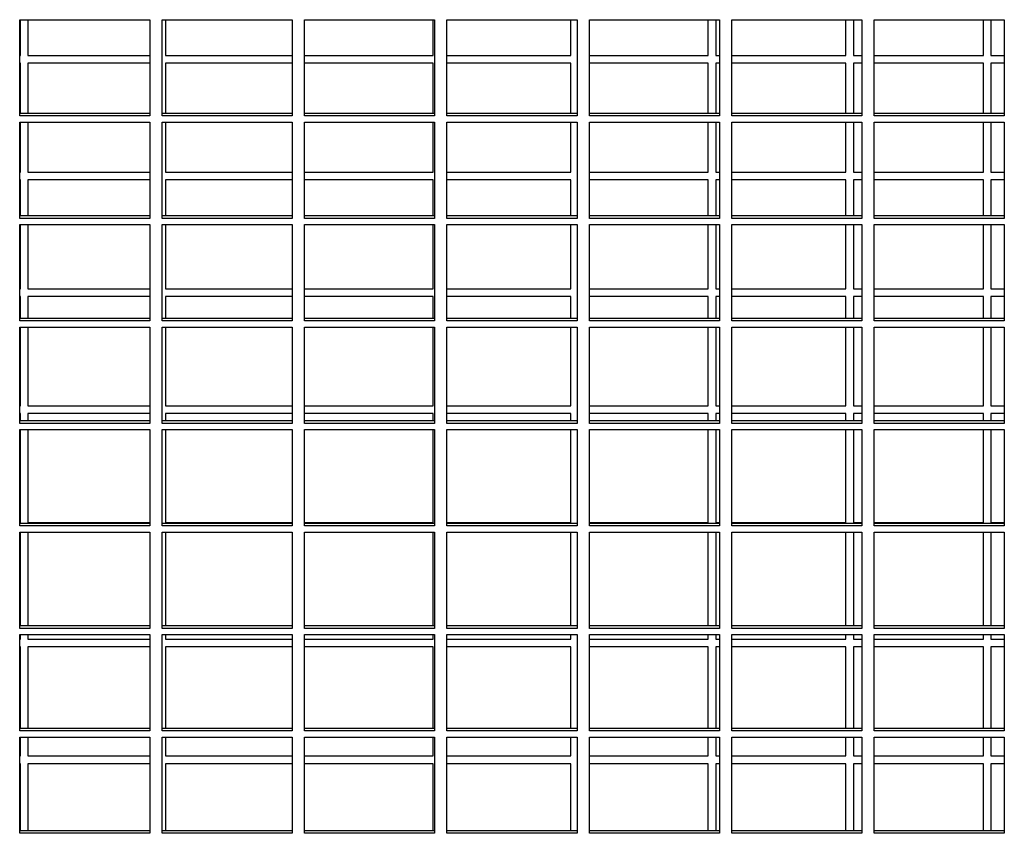
# Model space of a CAD drawing. Units: millimetres. Extents: x 407 to 8708, y 230 to 5727.
# Drawn here: x 5098 to 5378, y 2278 to 2509 of the extents above; entities that cross this region are included whole.
import ezdxf

# ---------------------------------------------------------------- set-up
doc = ezdxf.new("R2010")
doc.units = ezdxf.units.MM

msp = doc.modelspace()

# ---------------------------------------------------------------- linework, layer by layer
at = {"linetype": 'Continuous', "lineweight": 25}
for p, q in [((5098.35, 2509.11), (5135.35, 2509.11)), ((5098.35, 2481.74), (5098.35, 2509.11)), ((5098.56, 2498.96), (5098.56, 2509.11)), ((5100.68, 2509.11), (5100.68, 2498.96)), ((5135.35, 2509.11), (5135.35, 2481.74)), ((5138.85, 2509.11), (5175.85, 2509.11)), ((5138.85, 2481.74), (5138.85, 2509.11)), ((5139.81, 2509.11), (5139.81, 2498.96)), ((5175.85, 2509.11), (5175.85, 2481.74)), ((5179.35, 2509.11), (5216.35, 2509.11)), ((5179.35, 2481.74), (5179.35, 2509.11)), ((5215.93, 2498.96), (5215.93, 2509.11)), ((5216.35, 2509.11), (5216.35, 2481.74)), ((5219.85, 2509.11), (5256.85, 2509.11)), ((5219.85, 2481.74), (5219.85, 2509.11)), ((5255.06, 2498.96), (5255.06, 2509.11)), ((5256.85, 2509.11), (5256.85, 2481.74)), ((5260.35, 2509.11), (5297.35, 2509.11)), ((5260.35, 2481.74), (5260.35, 2509.11)), ((5294.18, 2498.96), (5294.18, 2509.11)), ((5296.31, 2509.11), (5296.31, 2498.96)), ((5297.35, 2509.11), (5297.35, 2481.74)), ((5300.85, 2509.11), (5337.85, 2509.11)), ((5300.85, 2481.74), (5300.85, 2509.11)), ((5333.31, 2498.96), (5333.31, 2509.11)), ((5335.43, 2509.11), (5335.43, 2498.96)), ((5337.85, 2509.11), (5337.85, 2481.74)), ((5341.35, 2509.11), (5378.35, 2509.11)), ((5341.35, 2481.74), (5341.35, 2509.11)), ((5372.43, 2498.96), (5372.43, 2509.11)), ((5374.56, 2509.11), (5374.56, 2498.96)), ((5378.35, 2509.11), (5378.35, 2481.74)), ((5098.35, 2498.96), (5098.56, 2498.96)), ((5100.68, 2498.96), (5135.35, 2498.96)), ((5139.81, 2498.96), (5175.85, 2498.96)), ((5179.35, 2498.96), (5215.93, 2498.96)), ((5219.85, 2498.96), (5255.06, 2498.96)), ((5260.35, 2498.96), (5294.18, 2498.96)), ((5296.31, 2498.96), (5297.35, 2498.96)), ((5300.85, 2498.96), (5333.31, 2498.96)), ((5335.43, 2498.96), (5337.85, 2498.96)), ((5341.35, 2498.96), (5372.43, 2498.96)), ((5374.56, 2498.96), (5378.35, 2498.96)), ((5098.56, 2496.76), (5098.35, 2496.76)), ((5098.56, 2482.44), (5098.56, 2496.76)), ((5135.35, 2496.76), (5100.68, 2496.76)), ((5100.68, 2496.76), (5100.68, 2482.44)), ((5175.85, 2496.76), (5139.81, 2496.76)), ((5139.81, 2496.76), (5139.81, 2482.44)), ((5215.93, 2496.76), (5179.35, 2496.76)), ((5215.93, 2482.44), (5215.93, 2496.76)), ((5255.06, 2496.76), (5219.85, 2496.76)), ((5255.06, 2482.44), (5255.06, 2496.76)), ((5294.18, 2496.76), (5260.35, 2496.76)), ((5294.18, 2482.44), (5294.18, 2496.76)), ((5297.35, 2496.76), (5296.31, 2496.76)), ((5296.31, 2496.76), (5296.31, 2482.44)), ((5333.31, 2496.76), (5300.85, 2496.76)), ((5333.31, 2482.44), (5333.31, 2496.76)), ((5337.85, 2496.76), (5335.43, 2496.76)), ((5335.43, 2496.76), (5335.43, 2482.44)), ((5372.43, 2496.76), (5341.35, 2496.76)), ((5372.43, 2482.44), (5372.43, 2496.76)), ((5378.35, 2496.76), (5374.56, 2496.76)), ((5374.56, 2496.76), (5374.56, 2482.44)), ((5135.35, 2482.44), (5098.35, 2482.44)), ((5135.35, 2481.74), (5098.35, 2481.74)), ((5175.85, 2482.44), (5138.85, 2482.44)), ((5175.85, 2481.74), (5138.85, 2481.74)), ((5216.35, 2482.44), (5179.35, 2482.44)), ((5216.35, 2481.74), (5179.35, 2481.74)), ((5256.85, 2482.44), (5219.85, 2482.44)), ((5256.85, 2481.74), (5219.85, 2481.74)), ((5297.35, 2482.44), (5260.35, 2482.44)), ((5297.35, 2481.74), (5260.35, 2481.74)), ((5337.85, 2482.44), (5300.85, 2482.44)), ((5337.85, 2481.74), (5300.85, 2481.74)), ((5378.35, 2482.44), (5341.35, 2482.44)), ((5378.35, 2481.74), (5341.35, 2481.74)), ((5098.35, 2479.97), (5135.35, 2479.97)), ((5098.35, 2452.6), (5098.35, 2479.97)), ((5098.56, 2465.76), (5098.56, 2479.97)), ((5100.68, 2479.97), (5100.68, 2465.76)), ((5135.35, 2479.97), (5135.35, 2452.6)), ((5138.85, 2479.97), (5175.85, 2479.97)), ((5138.85, 2452.6), (5138.85, 2479.97)), ((5139.81, 2479.97), (5139.81, 2465.76)), ((5175.85, 2479.97), (5175.85, 2452.6)), ((5179.35, 2479.97), (5216.35, 2479.97)), ((5179.35, 2452.6), (5179.35, 2479.97)), ((5215.93, 2465.76), (5215.93, 2479.97)), ((5216.35, 2479.97), (5216.35, 2452.6)), ((5219.85, 2479.97), (5256.85, 2479.97)), ((5219.85, 2452.6), (5219.85, 2479.97)), ((5255.06, 2465.76), (5255.06, 2479.97)), ((5256.85, 2479.97), (5256.85, 2452.6)), ((5260.35, 2479.97), (5297.35, 2479.97)), ((5260.35, 2452.6), (5260.35, 2479.97)), ((5294.18, 2465.76), (5294.18, 2479.97)), ((5296.31, 2479.97), (5296.31, 2465.76)), ((5297.35, 2479.97), (5297.35, 2452.6)), ((5300.85, 2479.97), (5337.85, 2479.97)), ((5300.85, 2452.6), (5300.85, 2479.97)), ((5333.31, 2465.76), (5333.31, 2479.97)), ((5335.43, 2479.97), (5335.43, 2465.76)), ((5337.85, 2479.97), (5337.85, 2452.6)), ((5341.35, 2479.97), (5378.35, 2479.97)), ((5341.35, 2452.6), (5341.35, 2479.97)), ((5372.43, 2465.76), (5372.43, 2479.97)), ((5374.56, 2479.97), (5374.56, 2465.76)), ((5378.35, 2479.97), (5378.35, 2452.6)), ((5098.35, 2465.76), (5098.56, 2465.76)), ((5100.68, 2465.76), (5135.35, 2465.76)), ((5139.81, 2465.76), (5175.85, 2465.76)), ((5179.35, 2465.76), (5215.93, 2465.76)), ((5219.85, 2465.76), (5255.06, 2465.76)), ((5260.35, 2465.76), (5294.18, 2465.76)), ((5296.31, 2465.76), (5297.35, 2465.76)), ((5300.85, 2465.76), (5333.31, 2465.76)), ((5335.43, 2465.76), (5337.85, 2465.76)), ((5341.35, 2465.76), (5372.43, 2465.76)), ((5374.56, 2465.76), (5378.35, 2465.76)), ((5098.56, 2463.56), (5098.35, 2463.56)), ((5098.56, 2453.31), (5098.56, 2463.56)), ((5135.35, 2463.56), (5100.68, 2463.56)), ((5100.68, 2463.56), (5100.68, 2453.31)), ((5175.85, 2463.56), (5139.81, 2463.56)), ((5139.81, 2463.56), (5139.81, 2453.31)), ((5215.93, 2463.56), (5179.35, 2463.56)), ((5215.93, 2453.31), (5215.93, 2463.56)), ((5255.06, 2463.56), (5219.85, 2463.56)), ((5255.06, 2453.31), (5255.06, 2463.56)), ((5294.18, 2463.56), (5260.35, 2463.56)), ((5294.18, 2453.31), (5294.18, 2463.56)), ((5297.35, 2463.56), (5296.31, 2463.56)), ((5296.31, 2463.56), (5296.31, 2453.31)), ((5333.31, 2463.56), (5300.85, 2463.56)), ((5333.31, 2453.31), (5333.31, 2463.56)), ((5337.85, 2463.56), (5335.43, 2463.56)), ((5335.43, 2463.56), (5335.43, 2453.31)), ((5372.43, 2463.56), (5341.35, 2463.56)), ((5372.43, 2453.31), (5372.43, 2463.56)), ((5378.35, 2463.56), (5374.56, 2463.56)), ((5374.56, 2463.56), (5374.56, 2453.31)), ((5135.35, 2453.31), (5098.35, 2453.31)), ((5175.85, 2453.31), (5138.85, 2453.31)), ((5216.35, 2453.31), (5179.35, 2453.31)), ((5256.85, 2453.31), (5219.85, 2453.31)), ((5297.35, 2453.31), (5260.35, 2453.31)), ((5337.85, 2453.31), (5300.85, 2453.31)), ((5378.35, 2453.31), (5341.35, 2453.31)), ((5135.35, 2452.6), (5098.35, 2452.6)), ((5098.35, 2450.84), (5135.35, 2450.84)), ((5098.35, 2423.46), (5098.35, 2450.84)), ((5098.56, 2432.56), (5098.56, 2450.84)), ((5100.68, 2450.84), (5100.68, 2432.56)), ((5135.35, 2450.84), (5135.35, 2423.46)), ((5175.85, 2452.6), (5138.85, 2452.6)), ((5138.85, 2450.84), (5175.85, 2450.84)), ((5138.85, 2423.46), (5138.85, 2450.84)), ((5139.81, 2450.84), (5139.81, 2432.56)), ((5175.85, 2450.84), (5175.85, 2423.46)), ((5216.35, 2452.6), (5179.35, 2452.6)), ((5179.35, 2450.84), (5216.35, 2450.84)), ((5179.35, 2423.46), (5179.35, 2450.84)), ((5215.93, 2432.56), (5215.93, 2450.84)), ((5216.35, 2450.84), (5216.35, 2423.46)), ((5256.85, 2452.6), (5219.85, 2452.6)), ((5219.85, 2450.84), (5256.85, 2450.84)), ((5219.85, 2423.46), (5219.85, 2450.84)), ((5255.06, 2432.56), (5255.06, 2450.84)), ((5256.85, 2450.84), (5256.85, 2423.46)), ((5297.35, 2452.6), (5260.35, 2452.6)), ((5260.35, 2450.84), (5297.35, 2450.84)), ((5260.35, 2423.46), (5260.35, 2450.84)), ((5294.18, 2432.56), (5294.18, 2450.84)), ((5296.31, 2450.84), (5296.31, 2432.56)), ((5297.35, 2450.84), (5297.35, 2423.46)), ((5337.85, 2452.6), (5300.85, 2452.6)), ((5300.85, 2450.84), (5337.85, 2450.84)), ((5300.85, 2423.46), (5300.85, 2450.84)), ((5333.31, 2432.56), (5333.31, 2450.84)), ((5335.43, 2450.84), (5335.43, 2432.56)), ((5337.85, 2450.84), (5337.85, 2423.46)), ((5378.35, 2452.6), (5341.35, 2452.6)), ((5341.35, 2450.84), (5378.35, 2450.84)), ((5341.35, 2423.46), (5341.35, 2450.84)), ((5372.43, 2432.56), (5372.43, 2450.84)), ((5374.56, 2450.84), (5374.56, 2432.56)), ((5378.35, 2450.84), (5378.35, 2423.46)), ((5098.35, 2432.56), (5098.56, 2432.56)), ((5100.68, 2432.56), (5135.35, 2432.56)), ((5139.81, 2432.56), (5175.85, 2432.56)), ((5179.35, 2432.56), (5215.93, 2432.56)), ((5219.85, 2432.56), (5255.06, 2432.56)), ((5260.35, 2432.56), (5294.18, 2432.56)), ((5296.31, 2432.56), (5297.35, 2432.56)), ((5300.85, 2432.56), (5333.31, 2432.56)), ((5335.43, 2432.56), (5337.85, 2432.56)), ((5341.35, 2432.56), (5372.43, 2432.56)), ((5374.56, 2432.56), (5378.35, 2432.56)), ((5098.56, 2430.36), (5098.35, 2430.36)), ((5098.56, 2424.17), (5098.56, 2430.36)), ((5135.35, 2430.36), (5100.68, 2430.36)), ((5100.68, 2430.36), (5100.68, 2424.17)), ((5175.85, 2430.36), (5139.81, 2430.36)), ((5139.81, 2430.36), (5139.81, 2424.17)), ((5215.93, 2430.36), (5179.35, 2430.36)), ((5215.93, 2424.17), (5215.93, 2430.36)), ((5255.06, 2430.36), (5219.85, 2430.36)), ((5255.06, 2424.17), (5255.06, 2430.36)), ((5294.18, 2430.36), (5260.35, 2430.36)), ((5294.18, 2424.17), (5294.18, 2430.36)), ((5297.35, 2430.36), (5296.31, 2430.36)), ((5296.31, 2430.36), (5296.31, 2424.17)), ((5333.31, 2430.36), (5300.85, 2430.36)), ((5333.31, 2424.17), (5333.31, 2430.36)), ((5337.85, 2430.36), (5335.43, 2430.36)), ((5335.43, 2430.36), (5335.43, 2424.17)), ((5372.43, 2430.36), (5341.35, 2430.36)), ((5372.43, 2424.17), (5372.43, 2430.36)), ((5378.35, 2430.36), (5374.56, 2430.36)), ((5374.56, 2430.36), (5374.56, 2424.17)), ((5135.35, 2424.17), (5098.35, 2424.17)), ((5135.35, 2423.46), (5098.35, 2423.46)), ((5175.85, 2424.17), (5138.85, 2424.17)), ((5175.85, 2423.46), (5138.85, 2423.46)), ((5216.35, 2424.17), (5179.35, 2424.17)), ((5216.35, 2423.46), (5179.35, 2423.46)), ((5256.85, 2424.17), (5219.85, 2424.17)), ((5256.85, 2423.46), (5219.85, 2423.46)), ((5297.35, 2424.17), (5260.35, 2424.17)), ((5297.35, 2423.46), (5260.35, 2423.46)), ((5337.85, 2424.17), (5300.85, 2424.17)), ((5337.85, 2423.46), (5300.85, 2423.46)), ((5378.35, 2424.17), (5341.35, 2424.17)), ((5378.35, 2423.46), (5341.35, 2423.46)), ((5098.35, 2421.7), (5135.35, 2421.7)), ((5098.35, 2394.33), (5098.35, 2421.7)), ((5098.56, 2399.36), (5098.56, 2421.7)), ((5100.68, 2421.7), (5100.68, 2399.36)), ((5135.35, 2421.7), (5135.35, 2394.33)), ((5138.85, 2421.7), (5175.85, 2421.7)), ((5138.85, 2394.33), (5138.85, 2421.7)), ((5139.81, 2421.7), (5139.81, 2399.36)), ((5175.85, 2421.7), (5175.85, 2394.33)), ((5179.35, 2421.7), (5216.35, 2421.7)), ((5179.35, 2394.33), (5179.35, 2421.7)), ((5215.93, 2399.36), (5215.93, 2421.7)), ((5216.35, 2421.7), (5216.35, 2394.33)), ((5219.85, 2421.7), (5256.85, 2421.7)), ((5219.85, 2394.33), (5219.85, 2421.7)), ((5255.06, 2399.36), (5255.06, 2421.7)), ((5256.85, 2421.7), (5256.85, 2394.33)), ((5260.35, 2421.7), (5297.35, 2421.7)), ((5260.35, 2394.33), (5260.35, 2421.7)), ((5294.18, 2399.36), (5294.18, 2421.7)), ((5296.31, 2421.7), (5296.31, 2399.36)), ((5297.35, 2421.7), (5297.35, 2394.33)), ((5300.85, 2421.7), (5337.85, 2421.7)), ((5300.85, 2394.33), (5300.85, 2421.7)), ((5333.31, 2399.36), (5333.31, 2421.7)), ((5335.43, 2421.7), (5335.43, 2399.36)), ((5337.85, 2421.7), (5337.85, 2394.33)), ((5341.35, 2421.7), (5378.35, 2421.7)), ((5341.35, 2394.33), (5341.35, 2421.7)), ((5372.43, 2399.36), (5372.43, 2421.7)), ((5374.56, 2421.7), (5374.56, 2399.36)), ((5378.35, 2421.7), (5378.35, 2394.33)), ((5098.35, 2399.36), (5098.56, 2399.36)), ((5098.56, 2397.16), (5098.35, 2397.16)), ((5098.56, 2395.03), (5098.56, 2397.16)), ((5100.68, 2399.36), (5135.35, 2399.36)), ((5135.35, 2397.16), (5100.68, 2397.16)), ((5100.68, 2397.16), (5100.68, 2395.03)), ((5139.81, 2399.36), (5175.85, 2399.36)), ((5175.85, 2397.16), (5139.81, 2397.16)), ((5139.81, 2397.16), (5139.81, 2395.03)), ((5179.35, 2399.36), (5215.93, 2399.36)), ((5215.93, 2397.16), (5179.35, 2397.16)), ((5215.93, 2395.03), (5215.93, 2397.16)), ((5219.85, 2399.36), (5255.06, 2399.36)), ((5255.06, 2397.16), (5219.85, 2397.16)), ((5255.06, 2395.03), (5255.06, 2397.16)), ((5260.35, 2399.36), (5294.18, 2399.36)), ((5294.18, 2397.16), (5260.35, 2397.16)), ((5294.18, 2395.03), (5294.18, 2397.16)), ((5296.31, 2399.36), (5297.35, 2399.36)), ((5297.35, 2397.16), (5296.31, 2397.16)), ((5296.31, 2397.16), (5296.31, 2395.03)), ((5300.85, 2399.36), (5333.31, 2399.36)), ((5333.31, 2397.16), (5300.85, 2397.16)), ((5333.31, 2395.03), (5333.31, 2397.16)), ((5335.43, 2399.36), (5337.85, 2399.36)), ((5337.85, 2397.16), (5335.43, 2397.16)), ((5335.43, 2397.16), (5335.43, 2395.03)), ((5341.35, 2399.36), (5372.43, 2399.36)), ((5372.43, 2397.16), (5341.35, 2397.16)), ((5372.43, 2395.03), (5372.43, 2397.16)), ((5374.56, 2399.36), (5378.35, 2399.36)), ((5378.35, 2397.16), (5374.56, 2397.16)), ((5374.56, 2397.16), (5374.56, 2395.03)), ((5135.35, 2395.03), (5098.35, 2395.03)), ((5135.35, 2394.33), (5098.35, 2394.33)), ((5175.85, 2395.03), (5138.85, 2395.03)), ((5175.85, 2394.33), (5138.85, 2394.33)), ((5216.35, 2395.03), (5179.35, 2395.03)), ((5216.35, 2394.33), (5179.35, 2394.33)), ((5256.85, 2395.03), (5219.85, 2395.03)), ((5256.85, 2394.33), (5219.85, 2394.33)), ((5297.35, 2395.03), (5260.35, 2395.03)), ((5297.35, 2394.33), (5260.35, 2394.33)), ((5337.85, 2395.03), (5300.85, 2395.03)), ((5337.85, 2394.33), (5300.85, 2394.33)), ((5378.35, 2395.03), (5341.35, 2395.03)), ((5378.35, 2394.33), (5341.35, 2394.33)), ((5098.35, 2392.56), (5135.35, 2392.56)), ((5098.35, 2365.19), (5098.35, 2392.56)), ((5098.56, 2366.16), (5098.56, 2392.56)), ((5100.68, 2392.56), (5100.68, 2366.16)), ((5135.35, 2392.56), (5135.35, 2365.19)), ((5138.85, 2392.56), (5175.85, 2392.56)), ((5138.85, 2365.19), (5138.85, 2392.56)), ((5139.81, 2392.56), (5139.81, 2366.16)), ((5175.85, 2392.56), (5175.85, 2365.19)), ((5179.35, 2392.56), (5216.35, 2392.56)), ((5179.35, 2365.19), (5179.35, 2392.56)), ((5215.93, 2366.16), (5215.93, 2392.56)), ((5216.35, 2392.56), (5216.35, 2365.19)), ((5219.85, 2392.56), (5256.85, 2392.56)), ((5219.85, 2365.19), (5219.85, 2392.56)), ((5255.06, 2366.16), (5255.06, 2392.56)), ((5256.85, 2392.56), (5256.85, 2365.19)), ((5260.35, 2392.56), (5297.35, 2392.56)), ((5260.35, 2365.19), (5260.35, 2392.56)), ((5294.18, 2366.16), (5294.18, 2392.56)), ((5296.31, 2392.56), (5296.31, 2366.16)), ((5297.35, 2392.56), (5297.35, 2365.19)), ((5300.85, 2392.56), (5337.85, 2392.56)), ((5300.85, 2365.19), (5300.85, 2392.56)), ((5333.31, 2366.16), (5333.31, 2392.56)), ((5335.43, 2392.56), (5335.43, 2366.16)), ((5337.85, 2392.56), (5337.85, 2365.19)), ((5341.35, 2392.56), (5378.35, 2392.56)), ((5341.35, 2365.19), (5341.35, 2392.56)), ((5372.43, 2366.16), (5372.43, 2392.56)), ((5374.56, 2392.56), (5374.56, 2366.16)), ((5378.35, 2392.56), (5378.35, 2365.19)), ((5098.35, 2366.16), (5098.56, 2366.16)), ((5100.68, 2366.16), (5135.35, 2366.16)), ((5139.81, 2366.16), (5175.85, 2366.16)), ((5179.35, 2366.16), (5215.93, 2366.16)), ((5219.85, 2366.16), (5255.06, 2366.16)), ((5260.35, 2366.16), (5294.18, 2366.16)), ((5296.31, 2366.16), (5297.35, 2366.16)), ((5300.85, 2366.16), (5333.31, 2366.16)), ((5335.43, 2366.16), (5337.85, 2366.16)), ((5341.35, 2366.16), (5372.43, 2366.16)), ((5374.56, 2366.16), (5378.35, 2366.16)), ((5135.35, 2365.89), (5098.35, 2365.89)), ((5135.35, 2365.19), (5098.35, 2365.19)), ((5098.35, 2363.42), (5135.35, 2363.42)), ((5098.35, 2336.05), (5098.35, 2363.42)), ((5098.56, 2336.75), (5098.56, 2363.42)), ((5100.68, 2363.42), (5100.68, 2336.75)), ((5135.35, 2363.42), (5135.35, 2336.05)), ((5175.85, 2365.89), (5138.85, 2365.89)), ((5175.85, 2365.19), (5138.85, 2365.19)), ((5138.85, 2363.42), (5175.85, 2363.42)), ((5138.85, 2336.05), (5138.85, 2363.42)), ((5139.81, 2363.42), (5139.81, 2336.75)), ((5175.85, 2363.42), (5175.85, 2336.05)), ((5216.35, 2365.89), (5179.35, 2365.89)), ((5216.35, 2365.19), (5179.35, 2365.19)), ((5179.35, 2363.42), (5216.35, 2363.42)), ((5179.35, 2336.05), (5179.35, 2363.42)), ((5215.93, 2336.75), (5215.93, 2363.42)), ((5216.35, 2363.42), (5216.35, 2336.05)), ((5256.85, 2365.89), (5219.85, 2365.89)), ((5256.85, 2365.19), (5219.85, 2365.19)), ((5219.85, 2363.42), (5256.85, 2363.42)), ((5219.85, 2336.05), (5219.85, 2363.42)), ((5255.06, 2336.75), (5255.06, 2363.42)), ((5256.85, 2363.42), (5256.85, 2336.05)), ((5297.35, 2365.89), (5260.35, 2365.89)), ((5297.35, 2365.19), (5260.35, 2365.19)), ((5260.35, 2363.42), (5297.35, 2363.42)), ((5260.35, 2336.05), (5260.35, 2363.42)), ((5294.18, 2336.75), (5294.18, 2363.42)), ((5296.31, 2363.42), (5296.31, 2336.75)), ((5297.35, 2363.42), (5297.35, 2336.05)), ((5337.85, 2365.89), (5300.85, 2365.89)), ((5337.85, 2365.19), (5300.85, 2365.19)), ((5300.85, 2363.42), (5337.85, 2363.42)), ((5300.85, 2336.05), (5300.85, 2363.42)), ((5333.31, 2336.75), (5333.31, 2363.42)), ((5335.43, 2363.42), (5335.43, 2336.75)), ((5337.85, 2363.42), (5337.85, 2336.05)), ((5378.35, 2365.89), (5341.35, 2365.89)), ((5378.35, 2365.19), (5341.35, 2365.19)), ((5341.35, 2363.42), (5378.35, 2363.42)), ((5341.35, 2336.05), (5341.35, 2363.42)), ((5372.43, 2336.75), (5372.43, 2363.42)), ((5374.56, 2363.42), (5374.56, 2336.75)), ((5378.35, 2363.42), (5378.35, 2336.05)), ((5135.35, 2336.75), (5098.35, 2336.75)), ((5135.35, 2336.05), (5098.35, 2336.05)), ((5175.85, 2336.75), (5138.85, 2336.75)), ((5175.85, 2336.05), (5138.85, 2336.05)), ((5216.35, 2336.75), (5179.35, 2336.75)), ((5216.35, 2336.05), (5179.35, 2336.05)), ((5256.85, 2336.75), (5219.85, 2336.75)), ((5256.85, 2336.05), (5219.85, 2336.05)), ((5297.35, 2336.75), (5260.35, 2336.75)), ((5297.35, 2336.05), (5260.35, 2336.05)), ((5337.85, 2336.75), (5300.85, 2336.75)), ((5337.85, 2336.05), (5300.85, 2336.05)), ((5378.35, 2336.75), (5341.35, 2336.75)), ((5378.35, 2336.05), (5341.35, 2336.05)), ((5098.35, 2334.28), (5135.35, 2334.28)), ((5098.35, 2306.91), (5098.35, 2334.28)), ((5098.35, 2332.96), (5098.56, 2332.96)), ((5098.56, 2332.96), (5098.56, 2334.28)), ((5100.68, 2334.28), (5100.68, 2332.96)), ((5100.68, 2332.96), (5135.35, 2332.96)), ((5135.35, 2334.28), (5135.35, 2306.91)), ((5138.85, 2334.28), (5175.85, 2334.28)), ((5138.85, 2306.91), (5138.85, 2334.28)), ((5139.81, 2334.28), (5139.81, 2332.96)), ((5139.81, 2332.96), (5175.85, 2332.96)), ((5175.85, 2334.28), (5175.85, 2306.91)), ((5179.35, 2334.28), (5216.35, 2334.28)), ((5179.35, 2306.91), (5179.35, 2334.28)), ((5179.35, 2332.96), (5215.93, 2332.96)), ((5215.93, 2332.96), (5215.93, 2334.28)), ((5216.35, 2334.28), (5216.35, 2306.91)), ((5219.85, 2334.28), (5256.85, 2334.28)), ((5219.85, 2306.91), (5219.85, 2334.28)), ((5219.85, 2332.96), (5255.06, 2332.96)), ((5255.06, 2332.96), (5255.06, 2334.28)), ((5256.85, 2334.28), (5256.85, 2306.91)), ((5260.35, 2334.28), (5297.35, 2334.28)), ((5260.35, 2306.91), (5260.35, 2334.28)), ((5260.35, 2332.96), (5294.18, 2332.96)), ((5294.18, 2332.96), (5294.18, 2334.28)), ((5296.31, 2334.28), (5296.31, 2332.96)), ((5296.31, 2332.96), (5297.35, 2332.96)), ((5297.35, 2334.28), (5297.35, 2306.91)), ((5300.85, 2334.28), (5337.85, 2334.28)), ((5300.85, 2306.91), (5300.85, 2334.28)), ((5300.85, 2332.96), (5333.31, 2332.96)), ((5333.31, 2332.96), (5333.31, 2334.28)), ((5335.43, 2334.28), (5335.43, 2332.96)), ((5335.43, 2332.96), (5337.85, 2332.96)), ((5337.85, 2334.28), (5337.85, 2306.91)), ((5341.35, 2334.28), (5378.35, 2334.28)), ((5341.35, 2306.91), (5341.35, 2334.28)), ((5341.35, 2332.96), (5372.43, 2332.96)), ((5372.43, 2332.96), (5372.43, 2334.28)), ((5374.56, 2334.28), (5374.56, 2332.96)), ((5374.56, 2332.96), (5378.35, 2332.96)), ((5378.35, 2334.28), (5378.35, 2306.91)), ((5098.56, 2330.76), (5098.35, 2330.76)), ((5098.56, 2307.62), (5098.56, 2330.76)), ((5135.35, 2330.76), (5100.68, 2330.76)), ((5100.68, 2330.76), (5100.68, 2307.62)), ((5175.85, 2330.76), (5139.81, 2330.76)), ((5139.81, 2330.76), (5139.81, 2307.62)), ((5215.93, 2330.76), (5179.35, 2330.76)), ((5215.93, 2307.62), (5215.93, 2330.76)), ((5255.06, 2330.76), (5219.85, 2330.76)), ((5255.06, 2307.62), (5255.06, 2330.76)), ((5294.18, 2330.76), (5260.35, 2330.76)), ((5294.18, 2307.62), (5294.18, 2330.76)), ((5297.35, 2330.76), (5296.31, 2330.76)), ((5296.31, 2330.76), (5296.31, 2307.62)), ((5333.31, 2330.76), (5300.85, 2330.76)), ((5333.31, 2307.62), (5333.31, 2330.76)), ((5337.85, 2330.76), (5335.43, 2330.76)), ((5335.43, 2330.76), (5335.43, 2307.62)), ((5372.43, 2330.76), (5341.35, 2330.76)), ((5372.43, 2307.62), (5372.43, 2330.76)), ((5378.35, 2330.76), (5374.56, 2330.76)), ((5374.56, 2330.76), (5374.56, 2307.62)), ((5135.35, 2307.62), (5098.35, 2307.62)), ((5175.85, 2307.62), (5138.85, 2307.62)), ((5216.35, 2307.62), (5179.35, 2307.62)), ((5256.85, 2307.62), (5219.85, 2307.62)), ((5297.35, 2307.62), (5260.35, 2307.62)), ((5337.85, 2307.62), (5300.85, 2307.62)), ((5378.35, 2307.62), (5341.35, 2307.62)), ((5135.35, 2306.91), (5098.35, 2306.91)), ((5098.35, 2305.15), (5135.35, 2305.15)), ((5098.35, 2277.77), (5098.35, 2305.15)), ((5098.56, 2299.76), (5098.56, 2305.15)), ((5100.68, 2305.15), (5100.68, 2299.76)), ((5135.35, 2305.15), (5135.35, 2277.77)), ((5175.85, 2306.91), (5138.85, 2306.91)), ((5138.85, 2305.15), (5175.85, 2305.15)), ((5138.85, 2277.77), (5138.85, 2305.15)), ((5139.81, 2305.15), (5139.81, 2299.76)), ((5175.85, 2305.15), (5175.85, 2277.77)), ((5216.35, 2306.91), (5179.35, 2306.91)), ((5179.35, 2305.15), (5216.35, 2305.15)), ((5179.35, 2277.77), (5179.35, 2305.15)), ((5215.93, 2299.76), (5215.93, 2305.15)), ((5216.35, 2305.15), (5216.35, 2277.77)), ((5256.85, 2306.91), (5219.85, 2306.91)), ((5219.85, 2305.15), (5256.85, 2305.15)), ((5219.85, 2277.77), (5219.85, 2305.15)), ((5255.06, 2299.76), (5255.06, 2305.15)), ((5256.85, 2305.15), (5256.85, 2277.77)), ((5297.35, 2306.91), (5260.35, 2306.91)), ((5260.35, 2305.15), (5297.35, 2305.15)), ((5260.35, 2277.77), (5260.35, 2305.15)), ((5294.18, 2299.76), (5294.18, 2305.15)), ((5296.31, 2305.15), (5296.31, 2299.76)), ((5297.35, 2305.15), (5297.35, 2277.77)), ((5337.85, 2306.91), (5300.85, 2306.91)), ((5300.85, 2305.15), (5337.85, 2305.15)), ((5300.85, 2277.77), (5300.85, 2305.15)), ((5333.31, 2299.76), (5333.31, 2305.15)), ((5335.43, 2305.15), (5335.43, 2299.76)), ((5337.85, 2305.15), (5337.85, 2277.77)), ((5378.35, 2306.91), (5341.35, 2306.91)), ((5341.35, 2305.15), (5378.35, 2305.15)), ((5341.35, 2277.77), (5341.35, 2305.15)), ((5372.43, 2299.76), (5372.43, 2305.15)), ((5374.56, 2305.15), (5374.56, 2299.76)), ((5378.35, 2305.15), (5378.35, 2277.77)), ((5098.35, 2299.76), (5098.56, 2299.76)), ((5100.68, 2299.76), (5135.35, 2299.76)), ((5139.81, 2299.76), (5175.85, 2299.76)), ((5179.35, 2299.76), (5215.93, 2299.76)), ((5219.85, 2299.76), (5255.06, 2299.76)), ((5260.35, 2299.76), (5294.18, 2299.76)), ((5296.31, 2299.76), (5297.35, 2299.76)), ((5300.85, 2299.76), (5333.31, 2299.76)), ((5335.43, 2299.76), (5337.85, 2299.76)), ((5341.35, 2299.76), (5372.43, 2299.76)), ((5374.56, 2299.76), (5378.35, 2299.76)), ((5098.56, 2297.56), (5098.35, 2297.56)), ((5098.56, 2278.48), (5098.56, 2297.56)), ((5135.35, 2297.56), (5100.68, 2297.56)), ((5100.68, 2297.56), (5100.68, 2278.48)), ((5175.85, 2297.56), (5139.81, 2297.56)), ((5139.81, 2297.56), (5139.81, 2278.48)), ((5215.93, 2297.56), (5179.35, 2297.56)), ((5215.93, 2278.48), (5215.93, 2297.56)), ((5255.06, 2297.56), (5219.85, 2297.56)), ((5255.06, 2278.48), (5255.06, 2297.56)), ((5294.18, 2297.56), (5260.35, 2297.56)), ((5294.18, 2278.48), (5294.18, 2297.56)), ((5297.35, 2297.56), (5296.31, 2297.56)), ((5296.31, 2297.56), (5296.31, 2278.48)), ((5333.31, 2297.56), (5300.85, 2297.56)), ((5333.31, 2278.48), (5333.31, 2297.56)), ((5337.85, 2297.56), (5335.43, 2297.56)), ((5335.43, 2297.56), (5335.43, 2278.48)), ((5372.43, 2297.56), (5341.35, 2297.56)), ((5372.43, 2278.48), (5372.43, 2297.56)), ((5378.35, 2297.56), (5374.56, 2297.56)), ((5374.56, 2297.56), (5374.56, 2278.48)), ((5135.35, 2278.48), (5098.35, 2278.48)), ((5135.35, 2277.77), (5098.35, 2277.77)), ((5175.85, 2278.48), (5138.85, 2278.48)), ((5175.85, 2277.77), (5138.85, 2277.77)), ((5216.35, 2278.48), (5179.35, 2278.48)), ((5216.35, 2277.77), (5179.35, 2277.77)), ((5256.85, 2278.48), (5219.85, 2278.48)), ((5256.85, 2277.77), (5219.85, 2277.77)), ((5297.35, 2278.48), (5260.35, 2278.48)), ((5297.35, 2277.77), (5260.35, 2277.77)), ((5337.85, 2278.48), (5300.85, 2278.48)), ((5337.85, 2277.77), (5300.85, 2277.77)), ((5378.35, 2278.48), (5341.35, 2278.48)), ((5378.35, 2277.77), (5341.35, 2277.77))]:
    msp.add_line(p, q, dxfattribs=at)

doc.saveas('drawing.dxf')
